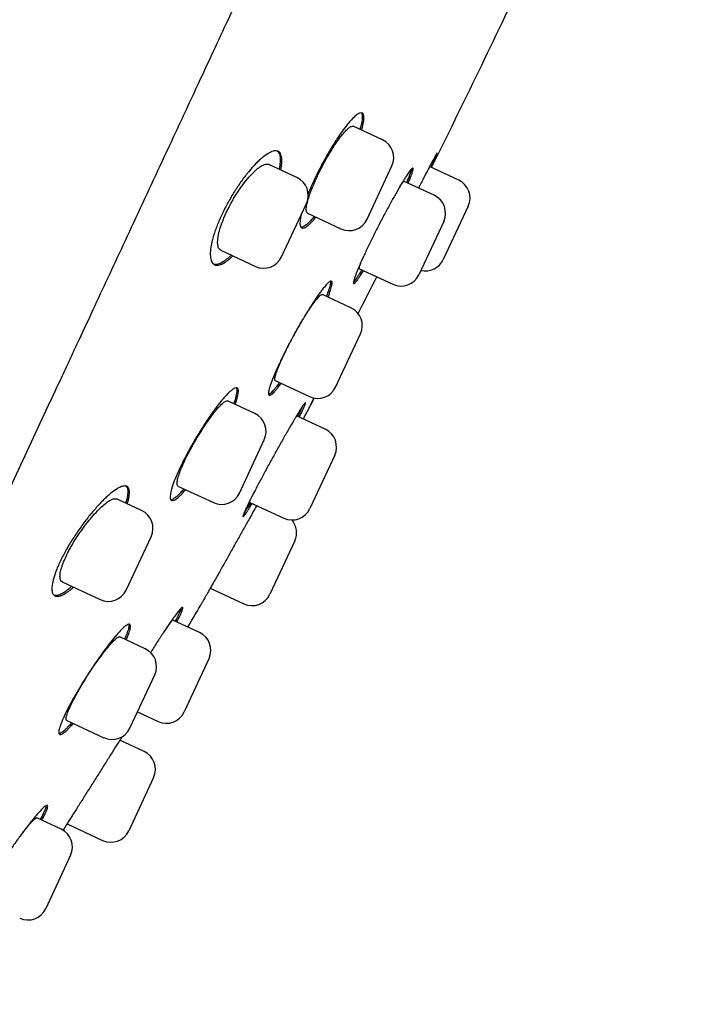
# Model space of a CAD drawing. Units: millimetres. Extents: x -18 to 364, y -35 to 976.
# Drawn here: x 332 to 351, y 755 to 783 of the extents above; entities that cross this region are included whole.
import ezdxf

# ---------------------------------------------------------------- set-up
doc = ezdxf.new("R2010")
doc.units = ezdxf.units.MM
doc.layers.add('Default', color=7, linetype='Continuous')
doc.layers.add('DV2_Default', color=7, linetype='Continuous')

# ---------------------------------------------------------------- blocks, each defined once
blk = doc.blocks.new('SE1')
at = {"layer": 'DV2_Default', "color": 7}
for p, q in [((342.729, 779.72), (341.897, 780.108)), ((340.286, 778.646), (339.487, 779.019)), ((342.29, 777.453), (343, 778.976)), ((344.907, 778.57), (344.075, 778.958)), ((344.209, 778.136), (343.353, 778.535)), ((339.847, 776.379), (340.557, 777.901)), ((340.593, 777.626), (341.546, 777.182)), ((345.178, 777.825), (344.468, 776.303)), ((344.479, 777.392), (343.769, 775.87)), ((338.113, 776.57), (339.103, 776.108)), ((342.074, 776.042), (343.025, 775.599)), ((341.83, 774.929), (341.014, 775.309)), ((341.391, 772.662), (342.101, 774.184)), ((339.669, 772.847), (340.647, 772.391)), ((328.491, 762.052), (333.254, 772.268)), ((339.085, 771.905), (338.31, 772.267)), ((340.654, 772.098), (340.771, 772.35)), ((341.095, 771.46), (340.277, 771.842)), ((338.646, 769.639), (339.356, 771.161)), ((341.366, 770.716), (340.656, 769.194)), ((336.892, 769.838), (337.902, 769.368)), ((335.852, 769.137), (335.139, 769.47)), ((338.925, 769.383), (339.912, 768.923)), ((335.413, 766.87), (336.123, 768.393)), ((340.227, 768.273), (339.517, 766.75)), ((333.589, 767.103), (334.669, 766.6)), ((337.815, 766.926), (338.773, 766.479)), ((337.506, 765.657), (336.749, 766.01)), ((335.956, 765.195), (335.229, 765.534)), ((337.777, 764.912), (337.067, 763.39)), ((335.517, 762.928), (336.227, 764.451)), ((335.734, 763.394), (336.323, 763.119)), ((333.714, 763.151), (334.773, 762.657)), ((335.924, 762.263), (335.23, 762.586)), ((336.195, 761.519), (335.485, 759.996)), ((333.555, 760.046), (332.865, 760.368)), ((333.725, 760.199), (334.741, 759.725)), ((333.826, 759.302), (333.116, 757.779))]:
    blk.add_line(p, q, dxfattribs=at)
for centre, radius, start, end in [((39.444, 929.809), 340, 333.656, 334.68824), ((342.492, 779.212), 0.56, 335, 65), ((340.05, 778.138), 0.56, 335, 65), ((344.67, 778.062), 0.56, 335, 65), ((343.972, 777.629), 0.56, 335, 65), ((341.782, 777.69), 0.56, 245, 335), ((339.34, 776.616), 0.56, 245, 335), ((343.96, 776.539), 0.56, 256.3282, 335), ((39.444, 929.809), 340, 332.87005, 333.06801), ((343.262, 776.106), 0.56, 245, 335), ((341.593, 774.421), 0.56, 335, 65), ((340.883, 772.898), 0.56, 245, 335), ((39.444, 929.809), 340, 332.36393, 332.4113), ((204.223, 843.532), 154, 332.2181, 332.36393), ((338.848, 771.398), 0.56, 335, 65), ((340.859, 770.953), 0.56, 335, 65), ((338.138, 769.875), 0.56, 245, 335), ((340.149, 769.43), 0.56, 245, 335), ((335.616, 768.63), 0.56, 335, 65), ((339.719, 768.509), 0.56, 335, 40.1425), ((334.906, 767.107), 0.56, 245, 335), ((339.009, 766.987), 0.56, 245, 335), ((204.223, 843.532), 154, 329.69034, 330.00058), ((337.27, 765.149), 0.56, 335, 65), ((335.719, 764.687), 0.56, 335, 65), ((336.56, 763.627), 0.56, 245, 335), ((335.009, 763.165), 0.56, 245, 335), ((335.687, 761.755), 0.56, 335, 65), ((333.318, 759.538), 0.56, 335, 65), ((334.977, 760.233), 0.56, 245, 335), ((332.608, 758.016), 0.56, 245, 335)]:
    blk.add_arc(centre, radius, start, end, dxfattribs=at)
for points, degree, knots in [([(351.492, 843.056), (344.114, 842.246), (326.849, 829.539), (309.246, 803.419), (298.3, 783.133), (290.786, 767.065), (286.921, 758.071), (285.662, 755.047)], 5, [0, 0, 0, 0, 0, 0, 0.360563, 0.775092, 1, 1, 1, 1, 1, 1]), ([(333.255, 772.269), (333.347, 772.466), (333.493, 772.779), (333.727, 773.28), (333.914, 773.682), (334.159, 774.208), (334.622, 775.201), (335.367, 776.8), (336.157, 778.493), (336.778, 779.828), (337.165, 780.657), (337.541, 781.465), (337.939, 782.321), (338.412, 783.336), (338.932, 784.451), (339.435, 785.532), (339.849, 786.421), (340.156, 787.081), (340.441, 787.694), (340.778, 788.417), (340.984, 788.86), (341.114, 789.138)], 3, [0, 0, 0, 0, 0.033522, 0.064095, 0.089742, 0.109202, 0.1605, 0.272159, 0.399255, 0.464177, 0.509261, 0.546045, 0.606695, 0.659707, 0.723846, 0.80187, 0.847611, 0.879059, 0.915636, 0.956103, 1, 1, 1, 1]), ([(342.134, 779.997), (342.137, 780.007), (342.139, 780.017), (342.153, 780.065), (342.162, 780.1), (342.185, 780.201), (342.194, 780.259), (342.2, 780.333), (342.2, 780.356), (342.198, 780.395), (342.193, 780.43), (342.183, 780.454), (342.169, 780.474), (342.161, 780.481), (342.132, 780.495), (342.107, 780.494), (342.063, 780.476), (342.047, 780.468), (342.012, 780.446), (341.993, 780.433), (341.934, 780.385), (341.891, 780.344), (341.82, 780.267), (341.795, 780.239), (341.745, 780.179), (341.718, 780.147), (341.638, 780.045), (341.583, 779.969), (341.496, 779.844), (341.466, 779.8), (341.407, 779.71), (341.347, 779.618), (341.287, 779.521), (341.227, 779.421), (341.197, 779.37), (341.107, 779.213), (341.048, 779.107), (340.963, 778.946), (340.935, 778.892), (340.893, 778.81), (340.88, 778.783), (340.853, 778.728), (340.84, 778.701), (340.774, 778.566), (340.726, 778.461), (340.658, 778.305), (340.636, 778.253), (340.613, 778.197), (340.61, 778.19), (340.608, 778.183)], 3, [0, 0, 0, 0, 0.008921, 0.008921, 0.044148, 0.044148, 0.114603, 0.114603, 0.14983, 0.14983, 0.185057, 0.220284, 0.220284, 0.255511, 0.255511, 0.325966, 0.325966, 0.361193, 0.361193, 0.39642, 0.39642, 0.466875, 0.466875, 0.502102, 0.502102, 0.537329, 0.537329, 0.607783, 0.607783, 0.643011, 0.643011, 0.678238, 0.713465, 0.713465, 0.748692, 0.748692, 0.819147, 0.819147, 0.854374, 0.854374, 0.871988, 0.871988, 0.889601, 0.889601, 0.960056, 0.960056, 0.995283, 0.995283, 1, 1, 1, 1]), ([(342.125, 780.492), (342.127, 780.489), (342.129, 780.486), (342.138, 780.473), (342.143, 780.46), (342.154, 780.414), (342.156, 780.374), (342.149, 780.299), (342.146, 780.272), (342.136, 780.212), (342.129, 780.18), (342.112, 780.106), (342.101, 780.064), (342.088, 780.019)], 3, [0, 0, 0, 0, 0.047151, 0.047151, 0.20149, 0.20149, 0.510168, 0.510168, 0.664508, 0.664508, 0.818847, 0.818847, 1, 1, 1, 1]), ([(340.594, 777.626), (340.593, 777.626), (340.592, 777.627), (340.577, 777.635), (340.566, 777.651), (340.558, 777.686), (340.556, 777.7), (340.554, 777.731), (340.555, 777.748), (340.559, 777.805), (340.566, 777.85), (340.59, 777.954), (340.606, 778.012), (340.636, 778.106), (340.647, 778.139), (340.671, 778.207), (340.684, 778.243), (340.726, 778.351), (340.757, 778.427), (340.808, 778.544), (340.826, 778.585), (340.864, 778.666), (340.883, 778.706), (340.942, 778.829), (340.984, 778.911), (341.049, 779.034), (341.071, 779.075), (341.116, 779.155), (341.161, 779.234), (341.206, 779.311), (341.251, 779.386), (341.274, 779.423), (341.343, 779.531), (341.387, 779.598), (341.474, 779.723), (341.517, 779.781), (341.598, 779.883), (341.635, 779.928), (341.689, 779.985), (341.706, 780.002), (341.739, 780.033), (341.754, 780.047), (341.798, 780.082), (341.824, 780.097), (341.867, 780.113), (341.885, 780.114), (341.898, 780.107)], 3, [0, 0, 0, 0, 0.003978, 0.003978, 0.06645, 0.06645, 0.097685, 0.097685, 0.128921, 0.128921, 0.191393, 0.191393, 0.253865, 0.253865, 0.2851, 0.2851, 0.316336, 0.316336, 0.378808, 0.378808, 0.410044, 0.410044, 0.441279, 0.441279, 0.503751, 0.503751, 0.534987, 0.534987, 0.566223, 0.597458, 0.597458, 0.628694, 0.628694, 0.691166, 0.691166, 0.753638, 0.753638, 0.816109, 0.816109, 0.847345, 0.847345, 0.878581, 0.878581, 0.941052, 0.941052, 1, 1, 1, 1]), ([(339.824, 778.861), (339.832, 778.896), (339.838, 778.929), (339.848, 778.998), (339.852, 779.032), (339.859, 779.13), (339.858, 779.186), (339.841, 779.282), (339.826, 779.319), (339.794, 779.361), (339.782, 779.373), (339.755, 779.391), (339.74, 779.397), (339.69, 779.409), (339.652, 779.407), (339.587, 779.39), (339.564, 779.381), (339.516, 779.359), (339.49, 779.346), (339.412, 779.299), (339.356, 779.258), (339.266, 779.183), (339.235, 779.156), (339.173, 779.097), (339.141, 779.066), (339.044, 778.966), (338.978, 778.891), (338.893, 778.788), (338.876, 778.767), (338.841, 778.724), (338.824, 778.703), (338.773, 778.636), (338.706, 778.545), (338.639, 778.449), (338.589, 778.374), (338.572, 778.349), (338.539, 778.298), (338.522, 778.272), (338.44, 778.142), (338.378, 778.036), (338.289, 777.875), (338.26, 777.821), (338.218, 777.738), (338.204, 777.711), (338.177, 777.656), (338.164, 777.629), (338.1, 777.494), (338.054, 777.387), (337.993, 777.231), (337.973, 777.179), (337.939, 777.079), (337.907, 776.982), (337.882, 776.89), (337.859, 776.801), (337.85, 776.758), (337.826, 776.634), (337.817, 776.56), (337.814, 776.46), (337.814, 776.429), (337.818, 776.371), (337.822, 776.344), (337.838, 776.272), (337.854, 776.233), (337.888, 776.189), (337.901, 776.177), (337.929, 776.158), (337.96, 776.144), (337.996, 776.14), (338.034, 776.141), (338.055, 776.145), (338.12, 776.162), (338.168, 776.183), (338.245, 776.23), (338.271, 776.248), (338.326, 776.289), (338.355, 776.312), (338.409, 776.359), (338.435, 776.383), (338.46, 776.408)], 3, [0, 0, 0, 0, 0.018366, 0.018366, 0.039775, 0.039775, 0.082594, 0.082594, 0.125412, 0.125412, 0.146822, 0.146822, 0.168231, 0.168231, 0.211049, 0.211049, 0.232459, 0.232459, 0.253868, 0.253868, 0.296687, 0.296687, 0.318096, 0.318096, 0.339505, 0.339505, 0.382324, 0.382324, 0.393029, 0.393029, 0.403733, 0.403733, 0.425143, 0.446552, 0.446552, 0.457256, 0.457256, 0.467961, 0.467961, 0.51078, 0.51078, 0.532189, 0.532189, 0.542894, 0.542894, 0.553598, 0.553598, 0.596417, 0.596417, 0.617826, 0.617826, 0.639236, 0.660645, 0.660645, 0.682054, 0.682054, 0.724873, 0.724873, 0.746282, 0.746282, 0.767691, 0.767691, 0.81051, 0.81051, 0.831919, 0.831919, 0.853329, 0.874738, 0.874738, 0.896147, 0.896147, 0.938966, 0.938966, 0.960375, 0.960375, 0.981785, 0.981785, 1, 1, 1, 1]), ([(339.726, 779.401), (339.738, 779.392), (339.749, 779.381), (339.78, 779.338), (339.795, 779.3), (339.807, 779.229), (339.809, 779.203), (339.811, 779.146), (339.81, 779.115), (339.803, 779.022), (339.793, 778.956), (339.777, 778.883)], 3, [0, 0, 0, 0, 0.1397586, 0.1397586, 0.4354388, 0.4354388, 0.5832789, 0.5832789, 0.731119, 0.731119, 1, 1, 1, 1]), ([(344.11, 778.941), (344.114, 778.95), (344.118, 778.959), (344.139, 779.003), (344.155, 779.036), (344.198, 779.127), (344.222, 779.179), (344.25, 779.242), (344.259, 779.261), (344.273, 779.293), (344.279, 779.307), (344.292, 779.34), (344.296, 779.351), (344.293, 779.352), (344.291, 779.35), (344.284, 779.34), (344.274, 779.325), (344.259, 779.3), (344.242, 779.269), (344.232, 779.251), (344.198, 779.19), (344.171, 779.14), (344.124, 779.051), (344.107, 779.019), (344.071, 778.95), (344.052, 778.914), (343.993, 778.801), (343.95, 778.718), (343.881, 778.583), (343.857, 778.536), (343.809, 778.442), (343.785, 778.394), (343.76, 778.346)], 3, [0, 0, 0, 0, 0.013055, 0.013055, 0.065054, 0.065054, 0.169052, 0.169052, 0.221051, 0.221051, 0.273049, 0.273049, 0.377047, 0.377047, 0.429046, 0.429046, 0.481045, 0.533044, 0.533044, 0.585042, 0.585042, 0.68904, 0.68904, 0.741039, 0.741039, 0.793038, 0.793038, 0.897035, 0.897035, 0.949034, 0.949034, 1, 1, 1, 1]), ([(338.114, 776.569), (338.093, 776.579), (338.076, 776.595), (338.054, 776.629), (338.047, 776.643), (338.037, 776.675), (338.032, 776.693), (338.023, 776.751), (338.022, 776.797), (338.027, 776.875), (338.031, 776.903), (338.039, 776.962), (338.045, 776.992), (338.065, 777.088), (338.084, 777.156), (338.131, 777.304), (338.159, 777.38), (338.207, 777.499), (338.224, 777.539), (338.261, 777.621), (338.28, 777.662), (338.34, 777.785), (338.383, 777.867), (338.452, 777.99), (338.475, 778.031), (338.524, 778.111), (338.572, 778.19), (338.623, 778.265), (338.673, 778.339), (338.699, 778.376), (338.776, 778.482), (338.827, 778.547), (338.903, 778.637), (338.929, 778.666), (338.979, 778.721), (339.004, 778.747), (339.076, 778.82), (339.122, 778.862), (339.189, 778.916), (339.211, 778.932), (339.252, 778.96), (339.272, 778.973), (339.33, 779.005), (339.365, 779.018), (339.413, 779.028), (339.428, 779.029), (339.455, 779.028), (339.471, 779.025), (339.485, 779.019), (339.488, 779.018)], 3, [0, 0, 0, 0, 0.056509, 0.056509, 0.087721, 0.087721, 0.118932, 0.118932, 0.181355, 0.181355, 0.212567, 0.212567, 0.243779, 0.243779, 0.306202, 0.306202, 0.368625, 0.368625, 0.399837, 0.399837, 0.431048, 0.431048, 0.493471, 0.493471, 0.524683, 0.524683, 0.555894, 0.587106, 0.587106, 0.618318, 0.618318, 0.680741, 0.680741, 0.711952, 0.711952, 0.743164, 0.743164, 0.805587, 0.805587, 0.836799, 0.836799, 0.86801, 0.86801, 0.930434, 0.930434, 0.961645, 0.961645, 0.992857, 1, 1, 1, 1]), ([(343.464, 778.483), (343.468, 778.492), (343.472, 778.501), (343.491, 778.546), (343.504, 778.579), (343.542, 778.673), (343.562, 778.727), (343.584, 778.793), (343.591, 778.813), (343.6, 778.848), (343.604, 778.863), (343.61, 778.899), (343.608, 778.913), (343.594, 778.919), (343.582, 778.912), (343.556, 778.886), (343.546, 778.874), (343.523, 778.846), (343.51, 778.83), (343.469, 778.772), (343.437, 778.725), (343.382, 778.64), (343.362, 778.609), (343.322, 778.543), (343.3, 778.508), (343.234, 778.398), (343.187, 778.318), (343.112, 778.186), (343.086, 778.14), (343.033, 778.047), (342.98, 777.952), (342.926, 777.852), (342.871, 777.75), (342.842, 777.698), (342.758, 777.54), (342.702, 777.433), (342.619, 777.272), (342.592, 777.218), (342.537, 777.11), (342.509, 777.056), (342.43, 776.896), (342.379, 776.792), (342.306, 776.641), (342.282, 776.591), (342.237, 776.493), (342.215, 776.446), (342.152, 776.309), (342.114, 776.224), (342.062, 776.104), (342.046, 776.067), (342.017, 775.995), (341.99, 775.928), (341.968, 775.87), (341.948, 775.816), (341.939, 775.791), (341.918, 775.724), (341.909, 775.689), (341.903, 775.652), (341.903, 775.642), (341.905, 775.628), (341.907, 775.624), (341.918, 775.618), (341.931, 775.625), (341.958, 775.651), (341.968, 775.663), (341.991, 775.691), (342.016, 775.723), (342.046, 775.766), (342.078, 775.813), (342.096, 775.84), (342.137, 775.905), (342.163, 775.945), (342.189, 775.989)], 3, [0, 0, 0, 0, 0.005203, 0.005203, 0.026699, 0.026699, 0.06969, 0.06969, 0.091186, 0.091186, 0.112682, 0.112682, 0.155674, 0.155674, 0.198665, 0.198665, 0.220161, 0.220161, 0.241657, 0.241657, 0.284649, 0.284649, 0.306144, 0.306144, 0.32764, 0.32764, 0.370632, 0.370632, 0.392128, 0.392128, 0.413624, 0.435119, 0.435119, 0.456615, 0.456615, 0.499607, 0.499607, 0.521103, 0.521103, 0.542599, 0.542599, 0.58559, 0.58559, 0.607086, 0.607086, 0.628582, 0.628582, 0.671574, 0.671574, 0.693069, 0.693069, 0.714565, 0.736061, 0.736061, 0.757557, 0.757557, 0.800549, 0.800549, 0.822044, 0.822044, 0.84354, 0.84354, 0.886532, 0.886532, 0.908028, 0.908028, 0.929524, 0.95102, 0.95102, 0.972515, 0.972515, 1, 1, 1, 1]), ([(343.559, 778.888), (343.554, 778.864), (343.545, 778.832), (343.523, 778.768), (343.514, 778.743), (343.494, 778.689), (343.483, 778.66), (343.455, 778.59), (343.438, 778.549), (343.419, 778.505)], 3, [0, 0, 0, 0, 0.3641776, 0.3641776, 0.5619078, 0.5619078, 0.759638, 0.759638, 1, 1, 1, 1]), ([(343.239, 778.406), (343.239, 778.406), (343.239, 778.406), (343.252, 778.425), (343.274, 778.457), (343.293, 778.482), (343.311, 778.503), (343.318, 778.512), (343.339, 778.532), (343.348, 778.538), (343.353, 778.535), (343.353, 778.535), (343.353, 778.535)], 3, [0, 0, 0, 0, 0.003086, 0.003086, 0.202365, 0.401644, 0.401644, 0.600924, 0.600924, 0.999482, 0.999482, 1, 1, 1, 1]), ([(340.407, 777.579), (340.406, 777.574), (340.404, 777.569), (340.396, 777.53), (340.39, 777.498), (340.381, 777.439), (340.378, 777.412), (340.373, 777.337), (340.375, 777.297), (340.388, 777.252), (340.394, 777.24), (340.408, 777.22), (340.416, 777.213), (340.445, 777.198), (340.47, 777.199), (340.515, 777.216), (340.531, 777.225), (340.565, 777.246), (340.602, 777.273), (340.643, 777.31), (340.686, 777.351), (340.709, 777.375), (340.764, 777.435), (340.797, 777.473), (340.831, 777.515)], 3, [0, 0, 0, 0, 0.01166, 0.01166, 0.08577, 0.08577, 0.159881, 0.159881, 0.308101, 0.308101, 0.382212, 0.382212, 0.456322, 0.456322, 0.604543, 0.604543, 0.678653, 0.678653, 0.752763, 0.826874, 0.826874, 0.900984, 0.900984, 1, 1, 1, 1]), ([(340.785, 777.537), (340.748, 777.491), (340.714, 777.451), (340.657, 777.39), (340.635, 777.367), (340.592, 777.327), (340.571, 777.308), (340.513, 777.262), (340.479, 777.241), (340.435, 777.226), (340.422, 777.223), (340.408, 777.223), (340.407, 777.223), (340.406, 777.223)], 3, [0, 0, 0, 0, 0.219432, 0.219432, 0.372509, 0.372509, 0.525585, 0.525585, 0.831738, 0.831738, 0.984815, 0.984815, 1, 1, 1, 1]), ([(338.413, 776.429), (338.386, 776.403), (338.359, 776.378), (338.304, 776.331), (338.276, 776.308), (338.221, 776.268), (338.194, 776.249), (338.116, 776.203), (338.069, 776.182), (338.005, 776.166), (337.984, 776.163), (337.947, 776.162), (337.929, 776.164), (337.913, 776.169)], 3, [0, 0, 0, 0, 0.13263, 0.13263, 0.278086, 0.278086, 0.423543, 0.423543, 0.714456, 0.714456, 0.859912, 0.859912, 1, 1, 1, 1]), ([(342.074, 776.042), (342.074, 776.042), (342.074, 776.042), (342.069, 776.045), (342.067, 776.055), (342.071, 776.083), (342.074, 776.095), (342.08, 776.121), (342.089, 776.151), (342.102, 776.188), (342.113, 776.218), (342.117, 776.229), (342.121, 776.239)], 3, [0, 0, 0, 0, 0.001729, 0.001729, 0.365653, 0.365653, 0.547615, 0.547615, 0.729577, 0.911539, 0.911539, 1, 1, 1, 1]), ([(342.144, 776.01), (342.116, 775.965), (342.091, 775.924), (342.049, 775.859), (342.032, 775.833), (341.999, 775.785), (341.984, 775.764), (341.944, 775.71), (341.923, 775.683), (341.905, 775.666)], 3, [0, 0, 0, 0, 0.253654, 0.253654, 0.445557, 0.445557, 0.63746, 0.63746, 1, 1, 1, 1]), ([(341.175, 775.234), (341.182, 775.251), (341.189, 775.268), (341.208, 775.319), (341.22, 775.353), (341.252, 775.446), (341.268, 775.499), (341.283, 775.565), (341.287, 775.585), (341.291, 775.619), (341.292, 775.633), (341.29, 775.669), (341.282, 775.683), (341.256, 775.69), (341.237, 775.682), (341.201, 775.656), (341.188, 775.645), (341.159, 775.618), (341.143, 775.601), (341.091, 775.545), (341.053, 775.498), (340.988, 775.415), (340.966, 775.384), (340.919, 775.319), (340.894, 775.285), (340.819, 775.177), (340.766, 775.097), (340.683, 774.968), (340.654, 774.923), (340.597, 774.831), (340.539, 774.736), (340.48, 774.638), (340.421, 774.537), (340.391, 774.486), (340.301, 774.329), (340.242, 774.224), (340.155, 774.064), (340.126, 774.011), (340.069, 773.904), (340.041, 773.85), (339.959, 773.692), (339.908, 773.589), (339.835, 773.439), (339.811, 773.389), (339.766, 773.292), (339.744, 773.246), (339.683, 773.11), (339.647, 773.025), (339.599, 772.907), (339.584, 772.869), (339.558, 772.799), (339.534, 772.732), (339.516, 772.674), (339.5, 772.621), (339.494, 772.596), (339.479, 772.53), (339.475, 772.496), (339.478, 772.459), (339.481, 772.45), (339.488, 772.435), (339.494, 772.431), (339.514, 772.426), (339.533, 772.433), (339.569, 772.458), (339.583, 772.47), (339.612, 772.497), (339.644, 772.529), (339.68, 772.571), (339.719, 772.618), (339.739, 772.644), (339.784, 772.702), (339.809, 772.735), (339.834, 772.77)], 3, [0, 0, 0, 0, 0.009868, 0.009868, 0.031358, 0.031358, 0.074337, 0.074337, 0.095827, 0.095827, 0.117317, 0.117317, 0.160296, 0.160296, 0.203275, 0.203275, 0.224765, 0.224765, 0.246255, 0.246255, 0.289234, 0.289234, 0.310724, 0.310724, 0.332213, 0.332213, 0.375193, 0.375193, 0.396683, 0.396683, 0.418172, 0.439662, 0.439662, 0.461152, 0.461152, 0.504131, 0.504131, 0.525621, 0.525621, 0.54711, 0.54711, 0.59009, 0.59009, 0.611579, 0.611579, 0.633069, 0.633069, 0.676048, 0.676048, 0.697538, 0.697538, 0.719028, 0.740518, 0.740518, 0.762007, 0.762007, 0.804987, 0.804987, 0.826476, 0.826476, 0.847966, 0.847966, 0.890945, 0.890945, 0.912435, 0.912435, 0.933925, 0.955414, 0.955414, 0.976904, 0.976904, 1, 1, 1, 1]), ([(341.243, 775.683), (341.244, 775.68), (341.244, 775.677), (341.248, 775.653), (341.245, 775.621), (341.232, 775.559), (341.226, 775.535), (341.211, 775.484), (341.203, 775.456), (341.176, 775.375), (341.155, 775.318), (341.13, 775.255)], 3, [0, 0, 0, 0, 0.045103, 0.045103, 0.379971, 0.379971, 0.547405, 0.547405, 0.714839, 0.714839, 1, 1, 1, 1]), ([(339.67, 772.846), (339.67, 772.846), (339.67, 772.846), (339.661, 772.851), (339.656, 772.863), (339.655, 772.893), (339.656, 772.906), (339.66, 772.933), (339.666, 772.965), (339.677, 773.003), (339.69, 773.045), (339.697, 773.068), (339.723, 773.141), (339.744, 773.196), (339.781, 773.286), (339.794, 773.318), (339.822, 773.383), (339.838, 773.418), (339.885, 773.522), (339.92, 773.596), (339.976, 773.71), (339.996, 773.75), (340.036, 773.829), (340.056, 773.868), (340.118, 773.988), (340.161, 774.069), (340.228, 774.191), (340.25, 774.231), (340.295, 774.311), (340.34, 774.389), (340.385, 774.466), (340.43, 774.542), (340.453, 774.579), (340.519, 774.688), (340.562, 774.757), (340.624, 774.853), (340.644, 774.884), (340.684, 774.943), (340.704, 774.971), (340.76, 775.051), (340.794, 775.099), (340.842, 775.16), (340.857, 775.179), (340.886, 775.213), (340.913, 775.243), (340.936, 775.266), (340.957, 775.285), (340.967, 775.292), (340.993, 775.309), (341.006, 775.313), (341.015, 775.309)], 3, [0, 0, 0, 0, 0.000928, 0.000928, 0.063404, 0.063404, 0.094642, 0.094642, 0.12588, 0.157118, 0.157118, 0.188356, 0.188356, 0.250832, 0.250832, 0.28207, 0.28207, 0.313308, 0.313308, 0.375783, 0.375783, 0.407021, 0.407021, 0.438259, 0.438259, 0.500735, 0.500735, 0.531973, 0.531973, 0.563211, 0.594449, 0.594449, 0.625687, 0.625687, 0.688163, 0.688163, 0.719401, 0.719401, 0.750639, 0.750639, 0.813115, 0.813115, 0.844353, 0.844353, 0.875591, 0.906829, 0.906829, 0.938067, 0.938067, 1, 1, 1, 1]), ([(338.525, 772.167), (338.529, 772.178), (338.533, 772.188), (338.549, 772.236), (338.561, 772.271), (338.59, 772.368), (338.603, 772.424), (338.614, 772.495), (338.616, 772.517), (338.617, 772.555), (338.615, 772.587), (338.607, 772.61), (338.595, 772.628), (338.588, 772.634), (338.562, 772.645), (338.538, 772.642), (338.495, 772.623), (338.479, 772.614), (338.444, 772.591), (338.426, 772.577), (338.367, 772.528), (338.323, 772.486), (338.25, 772.41), (338.225, 772.382), (338.172, 772.322), (338.145, 772.29), (338.063, 772.188), (338.004, 772.114), (337.913, 771.99), (337.882, 771.947), (337.82, 771.859), (337.757, 771.768), (337.693, 771.673), (337.63, 771.576), (337.597, 771.525), (337.501, 771.373), (337.438, 771.269), (337.345, 771.112), (337.315, 771.059), (337.255, 770.953), (337.225, 770.899), (337.139, 770.742), (337.085, 770.639), (337.022, 770.512), (337.01, 770.487), (336.985, 770.437), (336.973, 770.413), (336.939, 770.339), (336.917, 770.292), (336.855, 770.153), (336.818, 770.067), (336.772, 769.945), (336.758, 769.906), (336.733, 769.833), (336.711, 769.764), (336.695, 769.703), (336.682, 769.646), (336.677, 769.62), (336.667, 769.548), (336.666, 769.51), (336.675, 769.468), (336.679, 769.456), (336.692, 769.438), (336.699, 769.432), (336.726, 769.42), (336.75, 769.422), (336.794, 769.441), (336.81, 769.45), (336.845, 769.473), (336.882, 769.5), (336.923, 769.537), (336.967, 769.579), (336.991, 769.603), (337.046, 769.661), (337.078, 769.697), (337.111, 769.736)], 3, [0, 0, 0, 0, 0.006251, 0.006251, 0.02773, 0.02773, 0.070689, 0.070689, 0.092168, 0.092168, 0.113647, 0.135127, 0.135127, 0.156606, 0.156606, 0.199564, 0.199564, 0.221044, 0.221044, 0.242523, 0.242523, 0.285482, 0.285482, 0.306961, 0.306961, 0.32844, 0.32844, 0.371399, 0.371399, 0.392878, 0.392878, 0.414357, 0.435837, 0.435837, 0.457316, 0.457316, 0.500274, 0.500274, 0.521754, 0.521754, 0.543233, 0.543233, 0.586192, 0.586192, 0.596931, 0.596931, 0.607671, 0.607671, 0.62915, 0.62915, 0.672109, 0.672109, 0.693588, 0.693588, 0.715067, 0.736547, 0.736547, 0.758026, 0.758026, 0.800985, 0.800985, 0.822464, 0.822464, 0.843943, 0.843943, 0.886902, 0.886902, 0.908381, 0.908381, 0.92986, 0.95134, 0.95134, 0.972819, 0.972819, 1, 1, 1, 1]), ([(338.554, 772.642), (338.555, 772.64), (338.556, 772.639), (338.562, 772.628), (338.566, 772.616), (338.573, 772.573), (338.572, 772.535), (338.56, 772.463), (338.554, 772.436), (338.54, 772.378), (338.532, 772.348), (338.51, 772.275), (338.495, 772.233), (338.479, 772.188)], 3, [0, 0, 0, 0, 0.0239326, 0.0239326, 0.1813061, 0.1813061, 0.4960532, 0.4960532, 0.6534267, 0.6534267, 0.8108003, 0.8108003, 1, 1, 1, 1]), ([(339.788, 772.791), (339.768, 772.764), (339.749, 772.738), (339.709, 772.684), (339.688, 772.658), (339.648, 772.609), (339.629, 772.586), (339.576, 772.527), (339.546, 772.497), (339.507, 772.468), (339.496, 772.461), (339.484, 772.455), (339.482, 772.454), (339.48, 772.454)], 3, [0, 0, 0, 0, 0.140561, 0.140561, 0.306229, 0.306229, 0.471897, 0.471897, 0.803233, 0.803233, 0.968901, 0.968901, 1, 1, 1, 1]), ([(336.893, 769.838), (336.892, 769.839), (336.892, 769.839), (336.878, 769.846), (336.87, 769.86), (336.864, 769.893), (336.863, 769.906), (336.864, 769.936), (336.866, 769.952), (336.874, 770.007), (336.884, 770.051), (336.914, 770.151), (336.934, 770.207), (336.969, 770.299), (336.982, 770.331), (337.01, 770.397), (337.025, 770.432), (337.073, 770.538), (337.108, 770.612), (337.166, 770.727), (337.186, 770.766), (337.228, 770.845), (337.249, 770.884), (337.314, 771.004), (337.359, 771.083), (337.43, 771.204), (337.454, 771.244), (337.502, 771.322), (337.55, 771.399), (337.598, 771.474), (337.647, 771.548), (337.671, 771.584), (337.743, 771.69), (337.79, 771.756), (337.858, 771.848), (337.881, 771.878), (337.925, 771.935), (337.946, 771.962), (338.009, 772.037), (338.048, 772.082), (338.102, 772.139), (338.12, 772.156), (338.153, 772.188), (338.169, 772.201), (338.213, 772.237), (338.238, 772.253), (338.281, 772.271), (338.298, 772.272), (338.311, 772.267)], 3, [0, 0, 0, 0, 0.002139, 0.002139, 0.064612, 0.064612, 0.095849, 0.095849, 0.127085, 0.127085, 0.189558, 0.189558, 0.252031, 0.252031, 0.283268, 0.283268, 0.314504, 0.314504, 0.376977, 0.376977, 0.408214, 0.408214, 0.43945, 0.43945, 0.501923, 0.501923, 0.53316, 0.53316, 0.564396, 0.595633, 0.595633, 0.626869, 0.626869, 0.689342, 0.689342, 0.720579, 0.720579, 0.751815, 0.751815, 0.814288, 0.814288, 0.845525, 0.845525, 0.876761, 0.876761, 0.939234, 0.939234, 1, 1, 1, 1]), ([(340.356, 771.805), (340.36, 771.814), (340.365, 771.823), (340.386, 771.867), (340.402, 771.9), (340.445, 771.991), (340.469, 772.043), (340.497, 772.106), (340.505, 772.125), (340.518, 772.158), (340.523, 772.172), (340.534, 772.206), (340.536, 772.218), (340.53, 772.22), (340.527, 772.219), (340.517, 772.21), (340.505, 772.196), (340.487, 772.172), (340.466, 772.142), (340.454, 772.125), (340.415, 772.066), (340.385, 772.018), (340.331, 771.931), (340.312, 771.9), (340.272, 771.834), (340.251, 771.799), (340.185, 771.688), (340.138, 771.607), (340.061, 771.476), (340.035, 771.43), (339.981, 771.338), (339.927, 771.243), (339.871, 771.144), (339.814, 771.043), (339.785, 770.991), (339.697, 770.834), (339.639, 770.729), (339.551, 770.571), (339.522, 770.518), (339.464, 770.411), (339.435, 770.358), (339.35, 770.201), (339.295, 770.099), (339.216, 769.951), (339.19, 769.902), (339.14, 769.807), (339.116, 769.761), (339.047, 769.627), (339.004, 769.544), (338.946, 769.428), (338.928, 769.391), (338.894, 769.322), (338.863, 769.257), (338.836, 769.201), (338.812, 769.149), (338.801, 769.125), (338.774, 769.061), (338.761, 769.028), (338.75, 768.994), (338.748, 768.985), (338.747, 768.973), (338.747, 768.969), (338.754, 768.966), (338.764, 768.975), (338.788, 769.003), (338.797, 769.015), (338.818, 769.044), (338.842, 769.078), (338.871, 769.121), (338.902, 769.169), (338.919, 769.196), (338.96, 769.261), (338.984, 769.3), (339.01, 769.343)], 3, [0, 0, 0, 0, 0.005493, 0.005493, 0.026996, 0.026996, 0.070002, 0.070002, 0.091505, 0.091505, 0.113007, 0.113007, 0.156013, 0.156013, 0.177516, 0.177516, 0.199019, 0.220522, 0.220522, 0.242025, 0.242025, 0.28503, 0.28503, 0.306533, 0.306533, 0.328036, 0.328036, 0.371042, 0.371042, 0.392545, 0.392545, 0.414048, 0.435551, 0.435551, 0.457054, 0.457054, 0.500059, 0.500059, 0.521562, 0.521562, 0.543065, 0.543065, 0.586071, 0.586071, 0.607574, 0.607574, 0.629077, 0.629077, 0.672082, 0.672082, 0.693585, 0.693585, 0.715088, 0.736591, 0.736591, 0.758094, 0.758094, 0.8011, 0.8011, 0.822602, 0.822602, 0.844105, 0.844105, 0.887111, 0.887111, 0.908614, 0.908614, 0.930117, 0.95162, 0.95162, 0.973123, 0.973123, 1, 1, 1, 1]), ([(340.442, 772.107), (340.442, 772.106), (340.442, 772.105), (340.432, 772.083), (340.421, 772.059), (340.397, 772.007), (340.384, 771.978), (340.351, 771.911), (340.332, 771.87), (340.31, 771.826)], 3, [0, 0, 0, 0, 0.010983, 0.010983, 0.317326, 0.317326, 0.62367, 0.62367, 1, 1, 1, 1]), ([(335.443, 769.328), (335.444, 769.329), (335.444, 769.33), (335.456, 769.369), (335.466, 769.406), (335.484, 769.476), (335.49, 769.509), (335.505, 769.601), (335.508, 769.653), (335.502, 769.719), (335.498, 769.738), (335.487, 769.772), (335.472, 769.801), (335.45, 769.82), (335.425, 769.834), (335.411, 769.838), (335.364, 769.845), (335.326, 769.839), (335.262, 769.817), (335.239, 769.807), (335.19, 769.782), (335.164, 769.767), (335.084, 769.716), (335.026, 769.674), (334.934, 769.597), (334.901, 769.569), (334.836, 769.51), (334.803, 769.478), (334.701, 769.378), (334.631, 769.305), (334.523, 769.183), (334.486, 769.141), (334.413, 769.055), (334.34, 768.966), (334.268, 768.873), (334.195, 768.778), (334.159, 768.728), (334.051, 768.578), (333.981, 768.477), (333.881, 768.322), (333.849, 768.27), (333.785, 768.166), (333.754, 768.113), (333.665, 767.957), (333.61, 767.856), (333.549, 767.732), (333.537, 767.707), (333.514, 767.658), (333.503, 767.633), (333.47, 767.561), (333.45, 767.515), (333.396, 767.379), (333.366, 767.295), (333.321, 767.137), (333.306, 767.067), (333.294, 766.974), (333.292, 766.945), (333.291, 766.891), (333.293, 766.866), (333.303, 766.799), (333.316, 766.764), (333.347, 766.726), (333.359, 766.716), (333.385, 766.701), (333.4, 766.695), (333.45, 766.687), (333.488, 766.692), (333.577, 766.72), (333.626, 766.744), (333.706, 766.794), (333.734, 766.812), (333.791, 766.855), (333.821, 766.879), (333.871, 766.92), (333.89, 766.937), (333.909, 766.954)], 3, [0, 0, 0, 0, 0.000453, 0.000453, 0.021896, 0.021896, 0.04334, 0.04334, 0.086228, 0.086228, 0.107672, 0.107672, 0.129116, 0.15056, 0.15056, 0.172004, 0.172004, 0.214892, 0.214892, 0.236336, 0.236336, 0.25778, 0.25778, 0.300668, 0.300668, 0.322111, 0.322111, 0.343555, 0.343555, 0.386443, 0.386443, 0.407887, 0.407887, 0.429331, 0.450775, 0.450775, 0.472219, 0.472219, 0.515107, 0.515107, 0.536551, 0.536551, 0.557995, 0.557995, 0.600883, 0.600883, 0.611605, 0.611605, 0.622327, 0.622327, 0.64377, 0.64377, 0.686658, 0.686658, 0.729546, 0.729546, 0.75099, 0.75099, 0.772434, 0.772434, 0.815322, 0.815322, 0.836766, 0.836766, 0.85821, 0.85821, 0.901098, 0.901098, 0.943986, 0.943986, 0.965429, 0.965429, 0.986873, 0.986873, 1, 1, 1, 1]), ([(335.405, 769.839), (335.412, 769.833), (335.419, 769.826), (335.443, 769.793), (335.454, 769.759), (335.459, 769.694), (335.46, 769.67), (335.456, 769.616), (335.453, 769.587), (335.437, 769.495), (335.42, 769.426), (335.397, 769.35)], 3, [0, 0, 0, 0, 0.0984633, 0.0984633, 0.4001229, 0.4001229, 0.5509526, 0.5509526, 0.7017824, 0.7017824, 1, 1, 1, 1]), ([(337.065, 769.758), (337.029, 769.715), (336.994, 769.677), (336.938, 769.617), (336.915, 769.595), (336.871, 769.553), (336.85, 769.535), (336.792, 769.488), (336.758, 769.466), (336.715, 769.449), (336.701, 769.446), (336.689, 769.445), (336.688, 769.445), (336.687, 769.445)], 3, [0, 0, 0, 0, 0.213255, 0.213255, 0.368363, 0.368363, 0.52347, 0.52347, 0.833686, 0.833686, 0.988793, 0.988793, 1, 1, 1, 1]), ([(333.59, 767.103), (333.573, 767.111), (333.559, 767.124), (333.541, 767.152), (333.536, 767.165), (333.528, 767.194), (333.525, 767.211), (333.521, 767.265), (333.524, 767.308), (333.536, 767.382), (333.542, 767.409), (333.556, 767.464), (333.572, 767.522), (333.594, 767.586), (333.618, 767.651), (333.632, 767.686), (333.677, 767.791), (333.711, 767.865), (333.769, 767.978), (333.789, 768.017), (333.832, 768.095), (333.854, 768.135), (333.923, 768.253), (333.972, 768.331), (334.05, 768.449), (334.076, 768.488), (334.129, 768.565), (334.183, 768.64), (334.238, 768.713), (334.293, 768.785), (334.321, 768.82), (334.404, 768.922), (334.458, 768.986), (334.566, 769.104), (334.619, 769.159), (334.72, 769.256), (334.768, 769.298), (334.837, 769.352), (334.859, 769.369), (334.902, 769.399), (334.922, 769.412), (334.981, 769.446), (335.016, 769.462), (335.063, 769.475), (335.077, 769.477), (335.104, 769.478), (335.121, 769.477), (335.136, 769.471), (335.14, 769.469)], 3, [0, 0, 0, 0, 0.050417, 0.050417, 0.081636, 0.081636, 0.112854, 0.112854, 0.17529, 0.17529, 0.206509, 0.206509, 0.237727, 0.268945, 0.268945, 0.300163, 0.300163, 0.3626, 0.3626, 0.393818, 0.393818, 0.425036, 0.425036, 0.487473, 0.487473, 0.518691, 0.518691, 0.549909, 0.581127, 0.581127, 0.612345, 0.612345, 0.674782, 0.674782, 0.737218, 0.737218, 0.799655, 0.799655, 0.830873, 0.830873, 0.862091, 0.862091, 0.924528, 0.924528, 0.955746, 0.955746, 0.986964, 1, 1, 1, 1]), ([(339.139, 769.283), (339.098, 769.21), (339.054, 769.131), (338.982, 769.001), (338.956, 768.955), (338.904, 768.862), (338.85, 768.766), (338.795, 768.667), (338.738, 768.565), (338.709, 768.514), (338.621, 768.357), (338.563, 768.252), (338.474, 768.094), (338.444, 768.041), (338.385, 767.936), (338.355, 767.883), (338.268, 767.727), (338.211, 767.627), (338.128, 767.48), (338.101, 767.432), (338.048, 767.339), (338.023, 767.293), (337.949, 767.162), (337.902, 767.081), (337.839, 766.968), (337.818, 766.932), (337.78, 766.865), (337.745, 766.803), (337.714, 766.748), (337.686, 766.699), (337.673, 766.676), (337.639, 766.615), (337.621, 766.584), (337.604, 766.554), (337.599, 766.546), (337.594, 766.536), (337.592, 766.533), (337.592, 766.533)], 3, [0, 0, 0, 0, 0.080814, 0.080814, 0.12262, 0.12262, 0.164425, 0.206231, 0.206231, 0.248036, 0.248036, 0.331647, 0.331647, 0.373452, 0.373452, 0.415258, 0.415258, 0.498869, 0.498869, 0.540674, 0.540674, 0.582479, 0.582479, 0.66609, 0.66609, 0.707896, 0.707896, 0.749701, 0.791507, 0.791507, 0.833312, 0.833312, 0.916923, 0.916923, 0.958728, 0.958728, 1, 1, 1, 1]), ([(338.965, 769.364), (338.938, 769.32), (338.913, 769.28), (338.872, 769.215), (338.855, 769.189), (338.824, 769.14), (338.809, 769.118), (338.791, 769.091), (338.786, 769.084), (338.781, 769.077)], 3, [0, 0, 0, 0, 0.349117, 0.349117, 0.618813, 0.618813, 0.888509, 0.888509, 1, 1, 1, 1]), ([(333.862, 766.976), (333.841, 766.957), (333.82, 766.939), (333.769, 766.896), (333.739, 766.873), (333.682, 766.831), (333.654, 766.812), (333.574, 766.763), (333.525, 766.74), (333.46, 766.72), (333.439, 766.716), (333.401, 766.712), (333.383, 766.712), (333.364, 766.716), (333.361, 766.716), (333.359, 766.717)], 3, [0, 0, 0, 0, 0.099749, 0.099749, 0.246129, 0.246129, 0.392508, 0.392508, 0.685268, 0.685268, 0.831648, 0.831648, 0.978027, 0.978027, 1, 1, 1, 1]), ([(336.86, 765.958), (336.869, 765.976), (336.877, 765.993), (336.903, 766.044), (336.918, 766.076), (336.96, 766.164), (336.982, 766.213), (337.007, 766.274), (337.014, 766.292), (337.024, 766.323), (337.027, 766.336), (337.033, 766.367), (337.031, 766.378), (337.018, 766.378), (337.013, 766.376), (336.998, 766.366), (336.98, 766.351), (336.957, 766.326), (336.931, 766.296), (336.916, 766.279), (336.868, 766.219), (336.831, 766.171), (336.768, 766.085), (336.746, 766.054), (336.699, 765.988), (336.675, 765.953), (336.6, 765.844), (336.546, 765.764), (336.46, 765.635), (336.431, 765.59), (336.371, 765.499), (336.311, 765.406), (336.249, 765.309), (336.187, 765.21), (336.155, 765.159), (336.119, 765.101), (336.115, 765.095), (336.11, 765.088)], 3, [0, 0, 0, 0, 0.023137, 0.023137, 0.069371, 0.069371, 0.161839, 0.161839, 0.208073, 0.208073, 0.254307, 0.254307, 0.346775, 0.346775, 0.393009, 0.393009, 0.439242, 0.485476, 0.485476, 0.53171, 0.53171, 0.624178, 0.624178, 0.670412, 0.670412, 0.716646, 0.716646, 0.809114, 0.809114, 0.855348, 0.855348, 0.901582, 0.947816, 0.947816, 0.99405, 0.99405, 1, 1, 1, 1]), ([(336.979, 766.349), (336.975, 766.333), (336.968, 766.313), (336.952, 766.27), (336.943, 766.249), (336.922, 766.201), (336.91, 766.175), (336.873, 766.097), (336.846, 766.042), (336.814, 765.98)], 3, [0, 0, 0, 0, 0.247589, 0.247589, 0.448379, 0.448379, 0.649169, 0.649169, 1, 1, 1, 1]), ([(335.412, 765.449), (335.417, 765.461), (335.423, 765.473), (335.443, 765.52), (335.457, 765.554), (335.493, 765.648), (335.511, 765.701), (335.528, 765.769), (335.532, 765.789), (335.537, 765.824), (335.538, 765.84), (335.535, 765.878), (335.527, 765.893), (335.497, 765.904), (335.476, 765.899), (335.435, 765.877), (335.42, 765.867), (335.387, 765.842), (335.369, 765.827), (335.311, 765.776), (335.268, 765.733), (335.195, 765.655), (335.17, 765.626), (335.117, 765.565), (335.09, 765.533), (335.006, 765.431), (334.947, 765.356), (334.853, 765.234), (334.821, 765.191), (334.756, 765.103), (334.691, 765.014), (334.625, 764.92), (334.559, 764.824), (334.525, 764.775), (334.424, 764.624), (334.357, 764.523), (334.259, 764.37), (334.226, 764.318), (334.162, 764.215), (334.13, 764.162), (334.037, 764.008), (333.979, 763.908), (333.896, 763.761), (333.869, 763.713), (333.817, 763.618), (333.792, 763.571), (333.723, 763.437), (333.681, 763.353), (333.636, 763.256), (333.627, 763.236), (333.61, 763.199), (333.602, 763.181), (333.58, 763.128), (333.553, 763.062), (333.532, 763.003), (333.514, 762.949), (333.507, 762.924), (333.49, 762.856), (333.486, 762.821), (333.49, 762.782), (333.492, 762.772), (333.501, 762.756), (333.507, 762.75), (333.53, 762.742), (333.552, 762.746), (333.594, 762.768), (333.609, 762.778), (333.642, 762.802), (333.679, 762.831), (333.72, 762.869), (333.764, 762.912), (333.787, 762.936), (333.84, 762.993), (333.87, 763.027), (333.902, 763.064)], 3, [0, 0, 0, 0, 0.007202, 0.007202, 0.028702, 0.028702, 0.071702, 0.071702, 0.093201, 0.093201, 0.114701, 0.114701, 0.1577, 0.1577, 0.2007, 0.2007, 0.222199, 0.222199, 0.243699, 0.243699, 0.286698, 0.286698, 0.308198, 0.308198, 0.329698, 0.329698, 0.372697, 0.372697, 0.394197, 0.394197, 0.415697, 0.437196, 0.437196, 0.458696, 0.458696, 0.501695, 0.501695, 0.523195, 0.523195, 0.544695, 0.544695, 0.587694, 0.587694, 0.609194, 0.609194, 0.630694, 0.630694, 0.673693, 0.673693, 0.684443, 0.684443, 0.695193, 0.695193, 0.716692, 0.738192, 0.738192, 0.759692, 0.759692, 0.802691, 0.802691, 0.824191, 0.824191, 0.84569, 0.84569, 0.88869, 0.88869, 0.91019, 0.91019, 0.931689, 0.953189, 0.953189, 0.974689, 0.974689, 1, 1, 1, 1]), ([(335.486, 765.899), (335.489, 765.891), (335.491, 765.881), (335.492, 765.843), (335.487, 765.807), (335.469, 765.739), (335.461, 765.713), (335.442, 765.658), (335.431, 765.629), (335.404, 765.558), (335.386, 765.516), (335.366, 765.47)], 3, [0, 0, 0, 0, 0.144118, 0.144118, 0.470596, 0.470596, 0.633836, 0.633836, 0.797075, 0.797075, 1, 1, 1, 1]), ([(336.644, 765.909), (336.651, 765.916), (336.668, 765.939), (336.684, 765.957), (336.703, 765.978), (336.712, 765.986), (336.734, 766.006), (336.744, 766.012), (336.749, 766.01), (336.749, 766.01), (336.749, 766.01)], 3, [0, 0, 0, 0, 0.107871, 0.3285758, 0.3285758, 0.5492805, 0.5492805, 0.99069, 0.99069, 1, 1, 1, 1]), ([(333.714, 763.151), (333.714, 763.151), (333.714, 763.151), (333.703, 763.156), (333.697, 763.169), (333.695, 763.199), (333.696, 763.211), (333.7, 763.239), (333.703, 763.255), (333.717, 763.307), (333.73, 763.348), (333.768, 763.445), (333.791, 763.499), (333.833, 763.588), (333.848, 763.619), (333.88, 763.683), (333.897, 763.717), (333.951, 763.82), (333.99, 763.891), (334.053, 764.003), (334.075, 764.041), (334.12, 764.118), (334.143, 764.156), (334.213, 764.273), (334.262, 764.351), (334.362, 764.508), (334.413, 764.584), (334.488, 764.696), (334.514, 764.733), (334.564, 764.806), (334.59, 764.842), (334.664, 764.946), (334.713, 765.011), (334.783, 765.103), (334.806, 765.133), (334.851, 765.19), (334.873, 765.216), (334.936, 765.293), (334.975, 765.337), (335.03, 765.396), (335.047, 765.414), (335.08, 765.446), (335.095, 765.46), (335.138, 765.497), (335.163, 765.515), (335.203, 765.536), (335.219, 765.539), (335.229, 765.534), (335.229, 765.534), (335.229, 765.534)], 3, [0, 0, 0, 0, 0.000049, 0.000049, 0.062523, 0.062523, 0.093761, 0.093761, 0.124998, 0.124998, 0.187472, 0.187472, 0.249947, 0.249947, 0.281184, 0.281184, 0.312421, 0.312421, 0.374896, 0.374896, 0.406133, 0.406133, 0.43737, 0.43737, 0.499845, 0.499845, 0.56232, 0.56232, 0.593557, 0.593557, 0.624794, 0.624794, 0.687269, 0.687269, 0.718506, 0.718506, 0.749743, 0.749743, 0.812218, 0.812218, 0.843455, 0.843455, 0.874692, 0.874692, 0.937167, 0.937167, 0.999641, 0.999641, 1, 1, 1, 1]), ([(333.855, 763.085), (333.821, 763.045), (333.788, 763.009), (333.734, 762.951), (333.711, 762.927), (333.667, 762.885), (333.647, 762.866), (333.589, 762.817), (333.557, 762.793), (333.517, 762.774), (333.505, 762.769), (333.495, 762.768)], 3, [0, 0, 0, 0, 0.206752, 0.206752, 0.366786, 0.366786, 0.526819, 0.526819, 0.846886, 0.846886, 1, 1, 1, 1]), ([(335.289, 762.68), (335.271, 762.651), (335.252, 762.62), (335.21, 762.553), (335.187, 762.517), (335.117, 762.405), (335.066, 762.324), (334.984, 762.193), (334.955, 762.148), (334.897, 762.055), (334.838, 761.962), (334.777, 761.864), (334.715, 761.765), (334.683, 761.715), (334.587, 761.561), (334.522, 761.459), (334.425, 761.306), (334.393, 761.254), (334.328, 761.152), (334.296, 761.101), (334.201, 760.95), (334.139, 760.853), (334.05, 760.712), (334.02, 760.665), (333.963, 760.575), (333.936, 760.531), (333.856, 760.405), (333.806, 760.327), (333.738, 760.219), (333.716, 760.185), (333.676, 760.121), (333.645, 760.074), (333.619, 760.032), (333.609, 760.017)], 3, [0, 0, 0, 0, 0.0469211, 0.0469211, 0.0955616, 0.0955616, 0.1928427, 0.1928427, 0.2414832, 0.2414832, 0.2901237, 0.3387642, 0.3387642, 0.3874047, 0.3874047, 0.4846858, 0.4846858, 0.5333263, 0.5333263, 0.5819668, 0.5819668, 0.6792478, 0.6792478, 0.7278884, 0.7278884, 0.7765289, 0.7765289, 0.8738099, 0.8738099, 0.9224504, 0.9224504, 0.9710909, 1, 1, 1, 1]), ([(333.006, 760.302), (333.013, 760.315), (333.02, 760.328), (333.044, 760.375), (333.061, 760.407), (333.104, 760.497), (333.127, 760.548), (333.151, 760.611), (333.158, 760.63), (333.167, 760.663), (333.17, 760.677), (333.174, 760.711), (333.17, 760.724), (333.153, 760.728), (333.146, 760.727), (333.128, 760.72), (333.107, 760.708), (333.08, 760.686), (333.05, 760.659), (333.033, 760.643), (332.978, 760.589), (332.936, 760.544), (332.866, 760.463), (332.841, 760.434), (332.789, 760.372), (332.762, 760.339), (332.678, 760.235), (332.619, 760.16), (332.525, 760.036), (332.492, 759.994), (332.427, 759.906), (332.394, 759.862), (332.294, 759.725), (332.225, 759.629), (332.086, 759.431), (332.017, 759.332), (331.915, 759.181), (331.881, 759.13), (331.813, 759.029), (331.779, 758.978), (331.7, 758.857), (331.656, 758.788), (331.612, 758.72)], 3, [0, 0, 0, 0, 0.0139078, 0.0139078, 0.0512443, 0.0512443, 0.1259172, 0.1259172, 0.1632536, 0.1632536, 0.2005901, 0.2005901, 0.275263, 0.275263, 0.3125994, 0.3125994, 0.3499359, 0.3872723, 0.3872723, 0.4246088, 0.4246088, 0.4992817, 0.4992817, 0.5366181, 0.5366181, 0.5739546, 0.5739546, 0.6486275, 0.6486275, 0.6859639, 0.6859639, 0.7233004, 0.7233004, 0.7979732, 0.7979732, 0.8726461, 0.8726461, 0.9099826, 0.9099826, 0.947319, 0.947319, 1, 1, 1, 1]), ([(333.126, 760.719), (333.126, 760.715), (333.126, 760.711), (333.122, 760.682), (333.112, 760.649), (333.091, 760.595), (333.086, 760.584), (333.076, 760.56), (333.071, 760.547), (333.053, 760.508), (333.04, 760.48), (333.006, 760.411), (332.984, 760.369), (332.96, 760.323)], 3, [0, 0, 0, 0, 0.065836, 0.065836, 0.4193, 0.4193, 0.507666, 0.507666, 0.596032, 0.596032, 0.772764, 0.772764, 1, 1, 1, 1]), ([(332.397, 759.865), (332.402, 759.873), (332.408, 759.88), (332.437, 759.918), (332.46, 759.948), (332.505, 760.005), (332.527, 760.032), (332.59, 760.109), (332.628, 760.155), (332.682, 760.216), (332.698, 760.234), (332.73, 760.268), (332.759, 760.298), (332.784, 760.321), (332.806, 760.34), (332.816, 760.348), (332.843, 760.367), (332.856, 760.371), (332.864, 760.368), (332.865, 760.368), (332.865, 760.368)], 3, [0, 0, 0, 0, 0.022711, 0.022711, 0.119752, 0.119752, 0.216793, 0.216793, 0.410874, 0.410874, 0.507914, 0.507914, 0.604955, 0.701995, 0.701995, 0.799036, 0.799036, 0.993117, 0.993117, 1, 1, 1, 1])]:
    blk.add_open_spline(points, degree=degree, knots=knots, dxfattribs=at)

msp = doc.modelspace()

# ---------------------------------------------------------------- block references
at = {"layer": 'Default'}
msp.add_blockref('SE1', (0, 0), dxfattribs=at)

doc.saveas('drawing.dxf')
